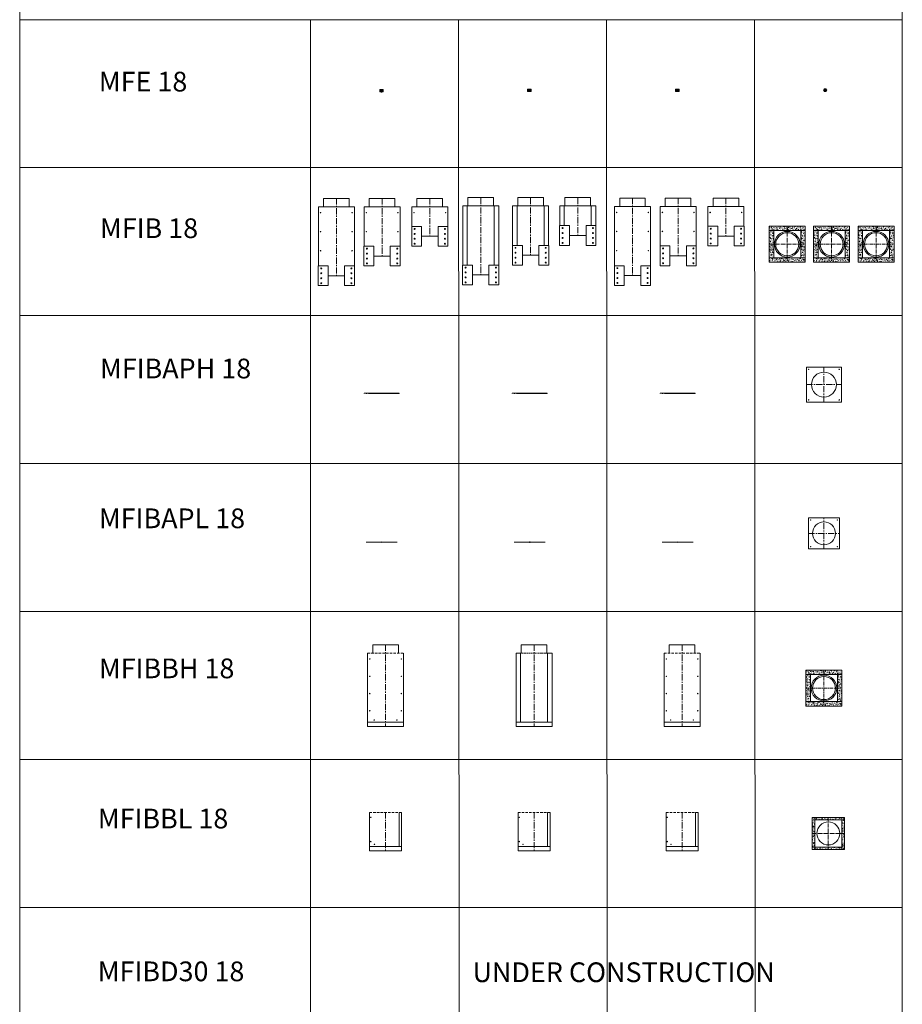
# Model space of a CAD drawing. Units: inches. Extents: x 329 to 145252, y 4 to 172842.
# Drawn here: x 39668 to 48616, y 37457 to 47439 of the extents above; entities that cross this region are included whole.
import ezdxf

# ---------------------------------------------------------------- set-up
doc = ezdxf.new("R2010")
doc.units = ezdxf.units.IN
doc.header["$MEASUREMENT"] = 0
doc.linetypes.add('CENTER', pattern=[2, 1.25, -0.25, 0.25, -0.25])
doc.linetypes.add('DASHED', pattern=[0.75, 0.5, -0.25])
doc.layers.add('Z-CENTER ONTOP', color=3, linetype='CENTER', lineweight=15)
doc.layers.add('Z-PART ONTOP', color=3, linetype='Continuous', lineweight=25)
doc.styles.add('ONTOP A4(H)', font='arial.ttf', dxfattribs={"height": 3})

# ---------------------------------------------------------------- blocks, each defined once
blk = doc.blocks.new('MFE 0304 Front')
at = {"layer": 'Z-PART ONTOP', "lineweight": 5}
for p, q in [((-232277.4, -24326.1), (-232276.9, -24325.6)), ((-232277.4, -24326.1), (-232277.4, -24349.6)), ((-232277.4, -24326.1), (-232242.9, -24326.1)), ((-232277.4, -24349.6), (-232242.9, -24349.6)), ((-232277.4, -24349.6), (-232276.9, -24350.1)), ((-232276.9, -24325.6), (-232243.4, -24325.6)), ((-232276.9, -24350.1), (-232243.4, -24350.1)), ((-232268.8, -24326.1), (-232268.3, -24325.6)), ((-232268.8, -24326.1), (-232268.8, -24349.6)), ((-232268.8, -24349.6), (-232268.3, -24350.1)), ((-232251.5, -24326.1), (-232252, -24325.6)), ((-232251.5, -24349.6), (-232252, -24350.1)), ((-232251.5, -24326.1), (-232251.5, -24349.6)), ((-232242.9, -24326.1), (-232243.4, -24325.6)), ((-232242.9, -24349.6), (-232243.4, -24350.1)), ((-232242.9, -24326.1), (-232242.9, -24349.6))]:
    blk.add_line(p, q, dxfattribs=at)
at = {"layer": 'Z-PART ONTOP', "linetype": 'CENTER', "lineweight": 5, "ltscale": 5}
for p, q in [((-232269.7, -24345.6), (-232269.7, -24325.6)), ((-232250.7, -24345.6), (-232269.7, -24345.6)), ((-232250.7, -24345.6), (-232250.7, -24325.6))]:
    blk.add_line(p, q, dxfattribs=at)
at = {"layer": 'Z-PART ONTOP', "linetype": 'CENTER', "lineweight": 5}
blk.add_line((-232260.2, -24323.8), (-232260.2, -24354.8), dxfattribs=at)
blk = doc.blocks.new('MFE 0304 Top')
at = {"layer": 'Z-CENTER ONTOP', "linetype": 'Continuous', "lineweight": 5}
blk.add_circle((-232121.4, -24348.1), 9.5, dxfattribs=at)
at = {"layer": 'Z-PART ONTOP', "lineweight": 5}
for p, q in [((-232138.6, -24348.1), (-232130, -24333.1)), ((-232130, -24363.1), (-232138.6, -24348.1)), ((-232130, -24333.1), (-232112.7, -24333.1)), ((-232112.7, -24333.1), (-232104.1, -24348.1)), ((-232104.1, -24348.1), (-232112.7, -24363.1)), ((-232130, -24363.1), (-232112.7, -24363.1))]:
    blk.add_line(p, q, dxfattribs=at)
at = {"layer": 'Z-PART ONTOP', "linetype": 'CENTER', "lineweight": 5, "ltscale": 5}
for p, q in [((-232104.1, -24348.1), (-232138.6, -24348.1)), ((-232121.4, -24363.1), (-232121.4, -24333.1))]:
    blk.add_line(p, q, dxfattribs=at)
blk = doc.blocks.new('MFIB 18 700 Side')
at = {"color": 0, "lineweight": 5}
for p, q in [((-202864.4, -25444.7), (-202864.4, -25529.7)), ((-202864.4, -25444.7), (-202644.4, -25444.7)), ((-202864.4, -25444.7), (-202604.4, -25444.7)), ((-202604.4, -25444.7), (-202604.4, -25529.7))]:
    blk.add_line(p, q, dxfattribs=at)
at = {"color": 1, "lineweight": 5}
for p, q in [((-202916.9, -25529.7), (-202551.9, -25529.7)), ((-202817.9, -26229.7), (-202650.9, -26229.7))]:
    blk.add_line(p, q, dxfattribs=at)
at = {"color": 0, "linetype": 'CENTER', "lineweight": 5, "ltscale": 50}
blk.add_lwpolyline([(-202734.4, -25444.7), (-202734.4, -26229.7)], dxfattribs=at)
at = {"color": 0, "lineweight": 5}
for points in [[(-202916.9, -25529.7), (-202916.9, -26129.7)], [(-202551.9, -26129.7), (-202551.9, -25529.7)]]:
    blk.add_lwpolyline(points, dxfattribs=at)
for centre in [(-202894.4, -25589.7), (-202574.4, -25589.7), (-202894.4, -25782.7), (-202574.4, -25782.7), (-202894.4, -25976.7), (-202574.4, -25976.7)]:
    blk.add_circle(centre, 2.5, dxfattribs=at)
at = {"layer": 'Z-CENTER ONTOP', "linetype": 'ByBlock', "lineweight": 5}
for points in [[(-202817.9, -26229.7), (-202817.9, -26129.7), (-202917.9, -26129.7), (-202917.9, -26329.7), (-202817.9, -26329.7), (-202817.9, -26229.7)], [(-202550.9, -26229.7), (-202550.9, -26129.7), (-202650.9, -26129.7), (-202650.9, -26329.7), (-202550.9, -26329.7), (-202550.9, -26229.7)]]:
    blk.add_lwpolyline(points, dxfattribs=at)
for centre in [(-202887.9, -26154.7), (-202580.9, -26154.7), (-202887.9, -26204.7), (-202887.9, -26254.7), (-202580.9, -26204.7), (-202580.9, -26254.7), (-202887.9, -26304.7), (-202580.9, -26304.7)]:
    blk.add_circle(centre, 5, dxfattribs=at)
blk = doc.blocks.new('MFIB 18 500 Side')
at = {"color": 0, "lineweight": 5}
for p, q in [((-202402.2, -25444.7), (-202402.2, -25529.7)), ((-202402.2, -25444.7), (-202142.2, -25444.7)), ((-202402.2, -25444.7), (-202142.2, -25444.7)), ((-202142.2, -25444.7), (-202142.2, -25529.7))]:
    blk.add_line(p, q, dxfattribs=at)
at = {"color": 1, "lineweight": 5}
for p, q in [((-202453.4, -25529.7), (-202088.4, -25529.7)), ((-202354.4, -26029.7), (-202187.4, -26029.7))]:
    blk.add_line(p, q, dxfattribs=at)
at = {"color": 0, "linetype": 'CENTER', "lineweight": 5, "ltscale": 50}
blk.add_lwpolyline([(-202270.9, -25444.7), (-202270.9, -26029.7)], dxfattribs=at)
at = {"color": 0, "lineweight": 5}
for points in [[(-202453.4, -25529.7), (-202453.4, -25929.7)], [(-202088.4, -25929.7), (-202088.4, -25529.7)]]:
    blk.add_lwpolyline(points, dxfattribs=at)
for centre in [(-202430.9, -25589.7), (-202110.9, -25589.7), (-202430.9, -25782.7), (-202110.9, -25782.7)]:
    blk.add_circle(centre, 2.5, dxfattribs=at)
at = {"layer": 'Z-CENTER ONTOP', "linetype": 'ByBlock', "lineweight": 5}
for points in [[(-202354.4, -26029.7), (-202354.4, -25929.7), (-202454.4, -25929.7), (-202454.4, -26129.7), (-202354.4, -26129.7), (-202354.4, -26029.7)], [(-202087.4, -26029.7), (-202087.4, -25929.7), (-202187.4, -25929.7), (-202187.4, -26129.7), (-202087.4, -26129.7), (-202087.4, -26029.7)]]:
    blk.add_lwpolyline(points, dxfattribs=at)
for centre in [(-202424.4, -25954.7), (-202117.4, -25954.7), (-202424.4, -26004.7), (-202424.4, -26054.7), (-202117.4, -26004.7), (-202117.4, -26054.7), (-202424.4, -26104.7), (-202117.4, -26104.7)]:
    blk.add_circle(centre, 5, dxfattribs=at)
blk = doc.blocks.new('MFIB 18 300 Side')
at = {"color": 0, "lineweight": 5}
for p, q in [((-201917.1, -25444.7), (-201917.1, -25529.7)), ((-201917.1, -25444.7), (-201657.1, -25444.7)), ((-201917.1, -25444.7), (-201657.1, -25444.7)), ((-201657.1, -25444.7), (-201657.1, -25529.7))]:
    blk.add_line(p, q, dxfattribs=at)
at = {"color": 1, "lineweight": 5}
for p, q in [((-201969.6, -25529.7), (-201604.6, -25529.7)), ((-201870.6, -25829.7), (-201703.6, -25829.7))]:
    blk.add_line(p, q, dxfattribs=at)
at = {"color": 0, "linetype": 'CENTER', "lineweight": 5, "ltscale": 50}
blk.add_lwpolyline([(-201787.1, -25444.7), (-201787.1, -25829.7)], dxfattribs=at)
at = {"color": 0, "lineweight": 5}
for points in [[(-201969.6, -25529.7), (-201969.6, -25729.7)], [(-201604.6, -25729.7), (-201604.6, -25529.7)]]:
    blk.add_lwpolyline(points, dxfattribs=at)
for centre in [(-201947.1, -25589.7), (-201627.1, -25589.7)]:
    blk.add_circle(centre, 2.5, dxfattribs=at)
at = {"layer": 'Z-CENTER ONTOP', "linetype": 'ByBlock', "lineweight": 5}
for points in [[(-201870.6, -25829.7), (-201870.6, -25729.7), (-201970.6, -25729.7), (-201970.6, -25929.7), (-201870.6, -25929.7), (-201870.6, -25829.7)], [(-201603.6, -25829.7), (-201603.6, -25729.7), (-201703.6, -25729.7), (-201703.6, -25929.7), (-201603.6, -25929.7), (-201603.6, -25829.7)]]:
    blk.add_lwpolyline(points, dxfattribs=at)
for centre in [(-201940.6, -25754.7), (-201633.6, -25754.7), (-201940.6, -25804.7), (-201940.6, -25854.7), (-201633.6, -25804.7), (-201633.6, -25854.7), (-201940.6, -25904.7), (-201633.6, -25904.7)]:
    blk.add_circle(centre, 5, dxfattribs=at)
blk = doc.blocks.new('MFIB 18 700 Front')
at = {"color": 0, "lineweight": 5}
for p, q in [((-201400.9, -25436.4), (-201400.9, -25521.4)), ((-201400.9, -25436.4), (-201140.9, -25436.4)), ((-201400.9, -25436.4), (-201140.9, -25436.4)), ((-201140.9, -25436.4), (-201140.9, -25521.4))]:
    blk.add_line(p, q, dxfattribs=at)
at = {"color": 1, "lineweight": 5}
for p, q in [((-201413.4, -25521.4), (-201128.4, -25521.4)), ((-201354.4, -26221.4), (-201187.4, -26221.4))]:
    blk.add_line(p, q, dxfattribs=at)
at = {"color": 0, "linetype": 'CENTER', "lineweight": 5, "ltscale": 50}
blk.add_lwpolyline([(-201270.9, -25436.4), (-201270.9, -26221.4)], dxfattribs=at)
at = {"color": 0, "lineweight": 5}
for points in [[(-201453.4, -25521.4), (-201453.4, -26121.4)], [(-201088.4, -26121.4), (-201088.4, -25521.4)]]:
    blk.add_lwpolyline(points, dxfattribs=at)
at = {"layer": 'Z-CENTER ONTOP', "linetype": 'ByBlock', "lineweight": 5}
for points in [[(-201453.4, -25521.4), (-201408.4, -25521.4), (-201408.4, -26121.4), (-201453.4, -26121.4), (-201453.4, -25521.4)], [(-201133.4, -25521.4), (-201088.4, -25521.4), (-201088.4, -26121.4), (-201133.4, -26121.4), (-201133.4, -25521.4)], [(-201354.4, -26221.4), (-201354.4, -26121.4), (-201454.4, -26121.4), (-201454.4, -26321.4), (-201354.4, -26321.4), (-201354.4, -26221.4)], [(-201087.4, -26221.4), (-201087.4, -26121.4), (-201187.4, -26121.4), (-201187.4, -26321.4), (-201087.4, -26321.4), (-201087.4, -26221.4)]]:
    blk.add_lwpolyline(points, dxfattribs=at)
for centre in [(-201424.4, -26146.4), (-201117.4, -26146.4), (-201424.4, -26196.4), (-201424.4, -26246.4), (-201117.4, -26196.4), (-201117.4, -26246.4), (-201424.4, -26296.4), (-201117.4, -26296.4)]:
    blk.add_circle(centre, 5, dxfattribs=at)
blk = doc.blocks.new('MFIB 18 500 Front')
at = {"color": 0, "lineweight": 5}
for p, q in [((-200894.8, -25436.4), (-200894.8, -25521.4)), ((-200894.8, -25436.4), (-200634.8, -25436.4)), ((-200894.8, -25436.4), (-200634.8, -25436.4)), ((-200634.8, -25436.4), (-200634.8, -25521.4))]:
    blk.add_line(p, q, dxfattribs=at)
at = {"color": 1, "lineweight": 5}
for p, q in [((-200907.3, -25521.4), (-200622.3, -25521.4)), ((-200848.3, -26021.4), (-200681.3, -26021.4))]:
    blk.add_line(p, q, dxfattribs=at)
at = {"color": 0, "linetype": 'CENTER', "lineweight": 5, "ltscale": 50}
blk.add_lwpolyline([(-200764.8, -25436.4), (-200764.8, -26021.4)], dxfattribs=at)
at = {"color": 0, "lineweight": 5}
for points in [[(-200947.3, -25521.4), (-200947.3, -25921.4)], [(-200582.3, -25921.4), (-200582.3, -25521.4)]]:
    blk.add_lwpolyline(points, dxfattribs=at)
at = {"layer": 'Z-CENTER ONTOP', "linetype": 'ByBlock', "lineweight": 5}
for points in [[(-200947.3, -25521.4), (-200902.3, -25521.4), (-200902.3, -25921.4), (-200947.3, -25921.4), (-200947.3, -25521.4)], [(-200627.3, -25521.4), (-200582.3, -25521.4), (-200582.3, -25921.4), (-200627.3, -25921.4), (-200627.3, -25521.4)], [(-200848.3, -26021.4), (-200848.3, -25921.4), (-200948.3, -25921.4), (-200948.3, -26121.4), (-200848.3, -26121.4), (-200848.3, -26021.4)], [(-200581.3, -26021.4), (-200581.3, -25921.4), (-200681.3, -25921.4), (-200681.3, -26121.4), (-200581.3, -26121.4), (-200581.3, -26021.4)]]:
    blk.add_lwpolyline(points, dxfattribs=at)
for centre in [(-200918.3, -25946.4), (-200611.3, -25946.4), (-200918.3, -25996.4), (-200918.3, -26046.4), (-200611.3, -25996.4), (-200611.3, -26046.4), (-200918.3, -26096.4), (-200611.3, -26096.4)]:
    blk.add_circle(centre, 5, dxfattribs=at)
blk = doc.blocks.new('MFIB 18 300 Front')
at = {"color": 0, "lineweight": 5}
for p, q in [((-200417.1, -25436.4), (-200417.1, -25521.4)), ((-200417.1, -25436.4), (-200157.1, -25436.4)), ((-200377.1, -25436.4), (-200197.1, -25436.4)), ((-200157.1, -25436.4), (-200157.1, -25521.4))]:
    blk.add_line(p, q, dxfattribs=at)
at = {"color": 1, "lineweight": 5}
for p, q in [((-200429.6, -25521.4), (-200144.6, -25521.4)), ((-200370.6, -25821.4), (-200203.6, -25821.4))]:
    blk.add_line(p, q, dxfattribs=at)
at = {"color": 0, "linetype": 'CENTER', "lineweight": 5, "ltscale": 50}
blk.add_lwpolyline([(-200287.1, -25436.4), (-200287.1, -25821.4)], dxfattribs=at)
at = {"color": 0, "lineweight": 5}
for points in [[(-200469.6, -25521.4), (-200469.6, -25721.4)], [(-200104.6, -25721.4), (-200104.6, -25521.4)]]:
    blk.add_lwpolyline(points, dxfattribs=at)
at = {"layer": 'Z-CENTER ONTOP', "linetype": 'ByBlock', "lineweight": 5}
for points in [[(-200469.6, -25521.4), (-200424.6, -25521.4), (-200424.6, -25721.4), (-200469.6, -25721.4), (-200469.6, -25521.4)], [(-200149.6, -25521.4), (-200104.6, -25521.4), (-200104.6, -25721.4), (-200149.6, -25721.4), (-200149.6, -25521.4)], [(-200370.6, -25821.4), (-200370.6, -25721.4), (-200470.6, -25721.4), (-200470.6, -25921.4), (-200370.6, -25921.4), (-200370.6, -25821.4)], [(-200103.6, -25821.4), (-200103.6, -25721.4), (-200203.6, -25721.4), (-200203.6, -25921.4), (-200103.6, -25921.4), (-200103.6, -25821.4)]]:
    blk.add_lwpolyline(points, dxfattribs=at)
for centre in [(-200440.6, -25746.4), (-200133.6, -25746.4), (-200440.6, -25796.4), (-200440.6, -25846.4), (-200133.6, -25796.4), (-200133.6, -25846.4), (-200440.6, -25896.4), (-200133.6, -25896.4)]:
    blk.add_circle(centre, 5, dxfattribs=at)
blk = doc.blocks.new('MFIB 18 700 Top')
at = {"layer": 'Z-PART ONTOP', "lineweight": 5}
h = blk.add_hatch(dxfattribs=at)
h.set_pattern_fill('AR-CONC', color=256, scale=0.15)
h.set_pattern_definition([(50, (11447.204, -1e-10), (27.3277003, -2.3908628), [2.8575, -31.4325]), (355, (11447.204, -1e-10), (-5.2865132, 28.6585268), [2.286, -25.1460876]), (100.451445, (11449.481, -0.2), (22.041187, 26.2676628), [2.4285013, -26.7135367]), (46.1842, (11447.204, 7.62), (40.661856, -6.306349), [4.28625, -47.14875]), (96.635558, (11450.593, 7.094), (35.61062, 37.113919), [3.6427535, -40.070341]), (351.184151, (11447.204, 7.62), (35.61062, 37.113919), [3.428995, -37.71896]), (21, (11451.014, 5.715), (22.7421587, -15.3397797), [2.8575, -31.4325]), (326, (11451.014, 5.715), (9.2703043, 27.628195), [2.286, -25.146]), (71.451445, (11452.91, 4.437), (32.012463, 12.2884153), [2.4285013, -26.7134906]), (37.5, (11447.204, -1e-10), (0.4632905, 12.68325583), [0, -24.8412, 0, -25.527, 0, -25.24125]), (7.5, (11447.204, -1e-10), (10.0229494, 15.0270862), [0, -14.5542, 0, -24.2697, 0, -9.62025]), (327.5, (11438.708, -1e-10), (20.33858928, -0.8593116), [0, -9.525, 0, -29.718, 0, -39.4335]), (317.5, (11434.898, -1e-10), (22.2193772, 3.8139737), [0, -12.3825, 0, -19.7358, 0, -28.0035])])
h.paths.add_polyline_path([(-198346.2, -25727.3), (-198346.2, -25772.3), (-197981.2, -25772.3), (-197981.2, -25727.3)])
h.paths.add_polyline_path([(-198346.2, -26047.3), (-198346.2, -26092.3), (-197981.2, -26092.3), (-197981.2, -26047.3)])
h.paths.add_polyline_path([(-198301.2, -25772.3), (-198346.2, -25772.3), (-198346.2, -26047.3), (-198301.2, -26047.3)])
h.paths.add_polyline_path([(-197981.2, -25772.3), (-198026.2, -25772.3), (-198026.2, -26047.3), (-197981.2, -26047.3)])
at = {"layer": 'Z-CENTER ONTOP', "linetype": 'CENTER', "lineweight": 5, "ltscale": 30}
for p, q in [((-198163.7, -25727.3), (-198163.7, -26092.3)), ((-198346.2, -25909.8), (-197981.2, -25909.8))]:
    blk.add_line(p, q, dxfattribs=at)
at = {"layer": 'Z-CENTER ONTOP', "lineweight": 5}
blk.add_lwpolyline([(-198346.2, -25727.3), (-197981.2, -25727.3), (-197981.2, -26092.3), (-198346.2, -26092.3), (-198346.2, -25727.3)], dxfattribs=at)
at = {"layer": 'Z-CENTER ONTOP', "linetype": 'Continuous', "lineweight": 5}
for points in [[(-198346.2, -25727.3), (-198346.2, -25772.3), (-197981.2, -25772.3), (-197981.2, -25727.3), (-198346.2, -25727.3)], [(-198301.2, -25772.3), (-198346.2, -25772.3), (-198346.2, -26047.3), (-198301.2, -26047.3), (-198301.2, -25772.3)], [(-197981.2, -25772.3), (-198026.2, -25772.3), (-198026.2, -26047.3), (-197981.2, -26047.3), (-197981.2, -25772.3)], [(-198346.2, -26047.3), (-198346.2, -26092.3), (-197981.2, -26092.3), (-197981.2, -26047.3), (-198346.2, -26047.3)]]:
    blk.add_lwpolyline(points, dxfattribs=at)
blk.add_circle((-198163.7, -25909.8), 130, dxfattribs=at)
at = {"layer": 'Z-CENTER ONTOP', "color": 3, "linetype": 'Continuous', "lineweight": 5}
blk.add_circle((-198163.7, -25909.8), 116.5, dxfattribs=at)
blk = doc.blocks.new('MFIB 18 500 Top')
at = {"layer": 'Z-PART ONTOP', "lineweight": 5}
h = blk.add_hatch(dxfattribs=at)
h.set_pattern_fill('AR-CONC', color=256, scale=0.15)
h.set_pattern_definition([(50, (11897.204, -1e-10), (27.3277003, -2.3908628), [2.8575, -31.4325]), (355, (11897.204, -1e-10), (-5.2865132, 28.6585268), [2.286, -25.1460876]), (100.451445, (11899.481, -0.2), (22.041187, 26.2676628), [2.4285013, -26.7135367]), (46.1842, (11897.204, 7.62), (40.661856, -6.306349), [4.28625, -47.14875]), (96.635558, (11900.593, 7.094), (35.61062, 37.113919), [3.6427535, -40.070341]), (351.184151, (11897.204, 7.62), (35.61062, 37.113919), [3.428995, -37.71896]), (21, (11901.014, 5.715), (22.7421587, -15.3397797), [2.8575, -31.4325]), (326, (11901.014, 5.715), (9.2703043, 27.628195), [2.286, -25.146]), (71.451445, (11902.91, 4.437), (32.012463, 12.2884153), [2.4285013, -26.7134906]), (37.5, (11897.204, -1e-10), (0.4632905, 12.68325583), [0, -24.8412, 0, -25.527, 0, -25.24125]), (7.5, (11897.204, -1e-10), (10.0229494, 15.0270862), [0, -14.5542, 0, -24.2697, 0, -9.62025]), (327.5, (11888.708, -1e-10), (20.33858928, -0.8593116), [0, -9.525, 0, -29.718, 0, -39.4335]), (317.5, (11884.898, -1e-10), (22.2193772, 3.8139737), [0, -12.3825, 0, -19.7358, 0, -28.0035])])
h.paths.add_polyline_path([(-197896.2, -25727.3), (-197896.2, -25772.3), (-197531.2, -25772.3), (-197531.2, -25727.3)])
h.paths.add_polyline_path([(-197896.2, -26047.3), (-197896.2, -26092.3), (-197531.2, -26092.3), (-197531.2, -26047.3)])
h.paths.add_polyline_path([(-197851.2, -25772.3), (-197896.2, -25772.3), (-197896.2, -26047.3), (-197851.2, -26047.3)])
h.paths.add_polyline_path([(-197531.2, -25772.3), (-197576.2, -25772.3), (-197576.2, -26047.3), (-197531.2, -26047.3)])
at = {"layer": 'Z-CENTER ONTOP', "linetype": 'CENTER', "lineweight": 5, "ltscale": 30}
for p, q in [((-197713.7, -25727.3), (-197713.7, -26092.3)), ((-197896.2, -25909.8), (-197531.2, -25909.8))]:
    blk.add_line(p, q, dxfattribs=at)
at = {"layer": 'Z-CENTER ONTOP', "lineweight": 5}
blk.add_lwpolyline([(-197896.2, -25727.3), (-197531.2, -25727.3), (-197531.2, -26092.3), (-197896.2, -26092.3), (-197896.2, -25727.3)], dxfattribs=at)
at = {"layer": 'Z-CENTER ONTOP', "linetype": 'Continuous', "lineweight": 5}
for points in [[(-197896.2, -25727.3), (-197896.2, -25772.3), (-197531.2, -25772.3), (-197531.2, -25727.3), (-197896.2, -25727.3)], [(-197851.2, -25772.3), (-197896.2, -25772.3), (-197896.2, -26047.3), (-197851.2, -26047.3), (-197851.2, -25772.3)], [(-197531.2, -25772.3), (-197576.2, -25772.3), (-197576.2, -26047.3), (-197531.2, -26047.3), (-197531.2, -25772.3)], [(-197896.2, -26047.3), (-197896.2, -26092.3), (-197531.2, -26092.3), (-197531.2, -26047.3), (-197896.2, -26047.3)]]:
    blk.add_lwpolyline(points, dxfattribs=at)
blk.add_circle((-197713.7, -25909.8), 130, dxfattribs=at)
at = {"layer": 'Z-CENTER ONTOP', "color": 3, "linetype": 'Continuous', "lineweight": 5}
blk.add_circle((-197713.7, -25909.8), 116.5, dxfattribs=at)
blk = doc.blocks.new('MFIB 18 300 Top')
at = {"layer": 'Z-PART ONTOP', "lineweight": 5}
h = blk.add_hatch(dxfattribs=at)
h.set_pattern_fill('AR-CONC', color=256, scale=0.15)
h.set_pattern_definition([(50, (12347.204, -1e-10), (27.3277003, -2.3908628), [2.8575, -31.4325]), (355, (12347.204, -1e-10), (-5.2865132, 28.6585268), [2.286, -25.1460876]), (100.451445, (12349.481, -0.2), (22.041187, 26.2676628), [2.4285013, -26.7135367]), (46.1842, (12347.204, 7.62), (40.661856, -6.306349), [4.28625, -47.14875]), (96.635558, (12350.593, 7.094), (35.61062, 37.113919), [3.6427535, -40.070341]), (351.184151, (12347.204, 7.62), (35.61062, 37.113919), [3.428995, -37.71896]), (21, (12351.014, 5.715), (22.7421587, -15.3397797), [2.8575, -31.4325]), (326, (12351.014, 5.715), (9.2703043, 27.628195), [2.286, -25.146]), (71.451445, (12352.91, 4.437), (32.012463, 12.2884153), [2.4285013, -26.7134906]), (37.5, (12347.204, -1e-10), (0.4632905, 12.68325583), [0, -24.8412, 0, -25.527, 0, -25.24125]), (7.5, (12347.204, -1e-10), (10.0229494, 15.0270862), [0, -14.5542, 0, -24.2697, 0, -9.62025]), (327.5, (12338.708, -1e-10), (20.33858928, -0.8593116), [0, -9.525, 0, -29.718, 0, -39.4335]), (317.5, (12334.898, -1e-10), (22.2193772, 3.8139737), [0, -12.3825, 0, -19.7358, 0, -28.0035])])
h.paths.add_polyline_path([(-197446.2, -25727.3), (-197446.2, -25772.3), (-197081.2, -25772.3), (-197081.2, -25727.3)])
h.paths.add_polyline_path([(-197446.2, -26047.3), (-197446.2, -26092.3), (-197081.2, -26092.3), (-197081.2, -26047.3)])
h.paths.add_polyline_path([(-197401.2, -25772.3), (-197446.2, -25772.3), (-197446.2, -26047.3), (-197401.2, -26047.3)])
h.paths.add_polyline_path([(-197081.2, -25772.3), (-197126.2, -25772.3), (-197126.2, -26047.3), (-197081.2, -26047.3)])
at = {"layer": 'Z-CENTER ONTOP', "linetype": 'CENTER', "lineweight": 5, "ltscale": 30}
for p, q in [((-197263.7, -25727.3), (-197263.7, -26092.3)), ((-197446.2, -25909.8), (-197081.2, -25909.8))]:
    blk.add_line(p, q, dxfattribs=at)
at = {"layer": 'Z-CENTER ONTOP', "lineweight": 5}
blk.add_lwpolyline([(-197446.2, -25727.3), (-197081.2, -25727.3), (-197081.2, -26092.3), (-197446.2, -26092.3), (-197446.2, -25727.3)], dxfattribs=at)
at = {"layer": 'Z-CENTER ONTOP', "linetype": 'Continuous', "lineweight": 5}
for points in [[(-197446.2, -25727.3), (-197446.2, -25772.3), (-197081.2, -25772.3), (-197081.2, -25727.3), (-197446.2, -25727.3)], [(-197401.2, -25772.3), (-197446.2, -25772.3), (-197446.2, -26047.3), (-197401.2, -26047.3), (-197401.2, -25772.3)], [(-197081.2, -25772.3), (-197126.2, -25772.3), (-197126.2, -26047.3), (-197081.2, -26047.3), (-197081.2, -25772.3)], [(-197446.2, -26047.3), (-197446.2, -26092.3), (-197081.2, -26092.3), (-197081.2, -26047.3), (-197446.2, -26047.3)]]:
    blk.add_lwpolyline(points, dxfattribs=at)
blk.add_circle((-197263.7, -25909.8), 130, dxfattribs=at)
at = {"layer": 'Z-CENTER ONTOP', "color": 3, "linetype": 'Continuous', "lineweight": 5}
blk.add_circle((-197263.7, -25909.8), 116.5, dxfattribs=at)
blk = doc.blocks.new('MFIBAPH 18 Top')
at = {"color": 0, "lineweight": 5}
blk.add_lwpolyline([(-197969, -27155.3), (-197614, -27155.3), (-197614, -27510.3), (-197969, -27510.3)], close=True, dxfattribs=at)
for centre in [(-197946.5, -27177.8), (-197636.5, -27177.8), (-197946.5, -27487.8), (-197636.5, -27487.8)]:
    blk.add_circle(centre, 2.5, dxfattribs=at)
at = {"layer": 'Z-CENTER ONTOP', "linetype": 'CENTER', "lineweight": 5, "ltscale": 50}
for p, q in [((-197791.5, -27510.3), (-197791.5, -27155.3)), ((-197969, -27332.8), (-197614, -27332.8))]:
    blk.add_line(p, q, dxfattribs=at)
at = {"layer": 'Z-CENTER ONTOP', "linetype": 'ByBlock', "lineweight": 5}
blk.add_circle((-197791.5, -27332.8), 126.5, dxfattribs=at)
blk = doc.blocks.new('MFIBAPH 18 Side')
at = {"layer": 'Z-CENTER ONTOP', "linetype": 'ByBlock', "lineweight": 5}
h = blk.add_hatch(color=256, dxfattribs=at)
h.dxf.hatch_style = 1
h.paths.add_polyline_path([(-199391, -27422.4), (-199391, -27420.7), (-199452, -27420.7), (-199452, -27422.4)])
h.paths.add_polyline_path([(-199097, -27422.4), (-199097, -27420.7), (-199158, -27420.7), (-199158, -27422.4)])
at = {"layer": 'Z-CENTER ONTOP', "color": 1, "linetype": 'ByBlock', "lineweight": 5}
blk.add_line((-199097, -27420.7), (-199452, -27420.7), dxfattribs=at)
at = {"layer": 'Z-CENTER ONTOP', "linetype": 'DASHED', "lineweight": 5}
for p, q in [((-199429.5, -27418.5), (-199429.5, -27425.4)), ((-199119.5, -27418.5), (-199119.5, -27425.4))]:
    blk.add_line(p, q, dxfattribs=at)
at = {"layer": 'Z-CENTER ONTOP', "linetype": 'ByBlock', "lineweight": 5}
for p, q in [((-199409.5, -27422.4), (-199409.5, -27422.4)), ((-199391, -27420.7), (-199391, -27422.4)), ((-199158, -27420.7), (-199158, -27422.4))]:
    blk.add_line(p, q, dxfattribs=at)
at = {"layer": 'Z-CENTER ONTOP', "linetype": 'CENTER', "lineweight": 5}
blk.add_line((-199274.5, -27415.7), (-199274.5, -27427.4), dxfattribs=at)
at = {"layer": 'Z-CENTER ONTOP', "linetype": 'ByBlock', "lineweight": 5}
for points in [[(-199432, -27420.7), (-199452, -27420.7), (-199452, -27422.4)], [(-199409.5, -27422.4), (-199097, -27422.4), (-199097, -27420.7), (-199097, -27420.7)]]:
    blk.add_lwpolyline(points, dxfattribs=at)
blk = doc.blocks.new('MFIBAPL 18 Top')
at = {"color": 0, "lineweight": 5}
blk.add_lwpolyline([(-197949, -28683.7), (-197634, -28683.7), (-197634, -28998.7), (-197949, -28998.7)], close=True, dxfattribs=at)
for centre in [(-197926.5, -28706.2), (-197656.5, -28706.2), (-197926.5, -28976.2), (-197656.5, -28976.2)]:
    blk.add_circle(centre, 2.5, dxfattribs=at)
at = {"layer": 'Z-CENTER ONTOP', "linetype": 'CENTER', "lineweight": 5, "ltscale": 50}
for p, q in [((-197791.5, -28998.7), (-197791.5, -28683.7)), ((-197949, -28841.2), (-197634, -28841.2))]:
    blk.add_line(p, q, dxfattribs=at)
at = {"layer": 'Z-CENTER ONTOP', "linetype": 'ByBlock', "lineweight": 5}
blk.add_circle((-197791.5, -28841.2), 116.5, dxfattribs=at)
blk = doc.blocks.new('MFIBAPL 18 Side')
at = {"layer": 'Z-CENTER ONTOP', "linetype": 'ByBlock', "lineweight": 5}
h = blk.add_hatch(color=256, dxfattribs=at)
h.dxf.hatch_style = 1
h.paths.add_polyline_path([(-199391, -28930.7), (-199391, -28929), (-199432, -28929), (-199432, -28930.7)])
h.paths.add_polyline_path([(-199117, -28930.7), (-199117, -28929), (-199158, -28929), (-199158, -28930.7)])
at = {"layer": 'Z-CENTER ONTOP', "color": 1, "linetype": 'ByBlock', "lineweight": 5}
blk.add_line((-199117, -28929), (-199432, -28929), dxfattribs=at)
at = {"layer": 'Z-CENTER ONTOP', "linetype": 'ByBlock', "lineweight": 5}
for p, q in [((-199432, -28930.7), (-199429.5, -28930.7)), ((-199391, -28929), (-199391, -28930.7)), ((-199158, -28929), (-199158, -28930.7))]:
    blk.add_line(p, q, dxfattribs=at)
at = {"layer": 'Z-CENTER ONTOP', "linetype": 'DASHED', "lineweight": 5}
for p, q in [((-199409.5, -28926.9), (-199409.5, -28933.7)), ((-199139.5, -28926.9), (-199139.5, -28933.7))]:
    blk.add_line(p, q, dxfattribs=at)
at = {"layer": 'Z-CENTER ONTOP', "linetype": 'CENTER', "lineweight": 5}
blk.add_line((-199274.5, -28924), (-199274.5, -28935.7), dxfattribs=at)
at = {"layer": 'Z-CENTER ONTOP', "linetype": 'ByBlock', "lineweight": 5}
for points in [[(-199432, -28930.7), (-199117, -28930.7), (-199117, -28929), (-199117, -28929)], [(-199432, -28929), (-199432, -28929), (-199432, -28930.7)]]:
    blk.add_lwpolyline(points, dxfattribs=at)
blk = doc.blocks.new('MFIBBH 18 Top')
at = {"layer": 'Z-PART ONTOP', "lineweight": 5}
h = blk.add_hatch(dxfattribs=at)
h.set_pattern_fill('AR-CONC', color=256, scale=0.15)
h.set_pattern_definition([(50, (11819.397, -4500), (27.3277003, -2.3908628), [2.8575, -31.4325]), (355, (11819.397, -4500), (-5.2865132, 28.6585268), [2.286, -25.1460876]), (100.451445, (11821.675, -4500.2), (22.041187, 26.2676628), [2.4285013, -26.7135367]), (46.1842, (11819.397, -4492.38), (40.661856, -6.306349), [4.28625, -47.14875]), (96.635558, (11822.786, -4492.906), (35.61062, 37.113919), [3.6427535, -40.070341]), (351.184151, (11819.397, -4492.38), (35.61062, 37.113919), [3.428995, -37.71896]), (21, (11823.207, -4494.285), (22.7421587, -15.3397797), [2.8575, -31.4325]), (326, (11823.207, -4494.285), (9.2703043, 27.628195), [2.286, -25.146]), (71.451445, (11825.103, -4495.563), (32.012463, 12.2884153), [2.4285013, -26.7134906]), (37.5, (11819.397, -4500), (0.4632905, 12.68325583), [0, -24.8412, 0, -25.527, 0, -25.24125]), (7.5, (11819.397, -4500), (10.0229494, 15.0270862), [0, -14.5542, 0, -24.2697, 0, -9.62025]), (327.5, (11810.901, -4500), (20.33858928, -0.8593116), [0, -9.525, 0, -29.718, 0, -39.4335]), (317.5, (11807.091, -4500), (22.2193772, 3.8139737), [0, -12.3825, 0, -19.7358, 0, -28.0035])])
h.paths.add_polyline_path([(-197974, -30227.3), (-197974, -30272.3), (-197609, -30272.3), (-197609, -30227.3)])
h.paths.add_polyline_path([(-197974, -30547.3), (-197974, -30592.3), (-197609, -30592.3), (-197609, -30547.3)])
h.paths.add_polyline_path([(-197929, -30272.3), (-197974, -30272.3), (-197974, -30547.3), (-197929, -30547.3)])
h.paths.add_polyline_path([(-197609, -30272.3), (-197654, -30272.3), (-197654, -30547.3), (-197609, -30547.3)])
at = {"layer": 'Z-CENTER ONTOP', "linetype": 'CENTER', "lineweight": 5, "ltscale": 30}
for p, q in [((-197791.5, -30227.3), (-197791.5, -30592.3)), ((-197974, -30409.8), (-197609, -30409.8))]:
    blk.add_line(p, q, dxfattribs=at)
at = {"layer": 'Z-CENTER ONTOP', "lineweight": 5}
blk.add_lwpolyline([(-197974, -30227.3), (-197609, -30227.3), (-197609, -30592.3), (-197974, -30592.3), (-197974, -30227.3)], dxfattribs=at)
at = {"layer": 'Z-CENTER ONTOP', "linetype": 'Continuous', "lineweight": 5}
for points in [[(-197974, -30227.3), (-197974, -30272.3), (-197609, -30272.3), (-197609, -30227.3), (-197974, -30227.3)], [(-197929, -30272.3), (-197974, -30272.3), (-197974, -30547.3), (-197929, -30547.3), (-197929, -30272.3)], [(-197609, -30272.3), (-197654, -30272.3), (-197654, -30547.3), (-197609, -30547.3), (-197609, -30272.3)], [(-197974, -30547.3), (-197974, -30592.3), (-197609, -30592.3), (-197609, -30547.3), (-197974, -30547.3)]]:
    blk.add_lwpolyline(points, dxfattribs=at)
blk.add_circle((-197791.5, -30409.8), 130, dxfattribs=at)
at = {"layer": 'Z-CENTER ONTOP', "color": 3, "linetype": 'Continuous', "lineweight": 5}
blk.add_circle((-197791.5, -30409.8), 116.5, dxfattribs=at)
blk = doc.blocks.new('MFIBBH 18 Front')
at = {"color": 0, "lineweight": 5}
for p, q in [((-200860.1, -29969.9), (-200860.1, -30054.9)), ((-200860.1, -29969.9), (-200600.1, -29969.9)), ((-200860.1, -29969.9), (-200600.1, -29969.9)), ((-200600.1, -29969.9), (-200600.1, -30054.9))]:
    blk.add_line(p, q, dxfattribs=at)
at = {"color": 1, "linetype": 'DASHED', "lineweight": 5, "ltscale": 25}
blk.add_line((-200912.6, -30054.9), (-200547.6, -30054.9), dxfattribs=at)
at = {"color": 1, "lineweight": 5}
blk.add_line((-200912.6, -30799.9), (-200547.6, -30799.9), dxfattribs=at)
at = {"color": 0, "linetype": 'CENTER', "lineweight": 5, "ltscale": 50}
blk.add_lwpolyline([(-200730.1, -29969.9), (-200730.1, -30799.9)], dxfattribs=at)
at = {"color": 0, "lineweight": 5}
for points in [[(-200912.6, -30054.9), (-200912.6, -30754.9), (-200547.6, -30754.9), (-200547.6, -30054.9)], [(-200912.6, -30799.9), (-200912.6, -30754.9), (-200547.6, -30754.9), (-200547.6, -30799.9)]]:
    blk.add_lwpolyline(points, dxfattribs=at)
at = {"layer": 'Z-CENTER ONTOP', "linetype": 'ByBlock', "lineweight": 5}
for points in [[(-200912.6, -30054.9), (-200867.6, -30054.9), (-200867.6, -30754.9), (-200912.6, -30754.9), (-200912.6, -30054.9)], [(-200592.6, -30054.9), (-200547.6, -30054.9), (-200547.6, -30754.9), (-200592.6, -30754.9), (-200592.6, -30054.9)]]:
    blk.add_lwpolyline(points, dxfattribs=at)
blk = doc.blocks.new('MFIBBH 18 Side')
at = {"color": 0, "lineweight": 5}
for p, q in [((-199360.1, -29969.9), (-199360.1, -30054.9)), ((-199360.1, -29969.9), (-199100.1, -29969.9)), ((-199360.1, -29969.9), (-199100.1, -29969.9)), ((-199100.1, -29969.9), (-199100.1, -30054.9))]:
    blk.add_line(p, q, dxfattribs=at)
at = {"color": 1, "linetype": 'DASHED', "lineweight": 5, "ltscale": 50}
blk.add_line((-199412.6, -30054.9), (-199047.6, -30054.9), dxfattribs=at)
at = {"color": 1, "lineweight": 5}
blk.add_line((-199412.6, -30799.9), (-199047.6, -30799.9), dxfattribs=at)
at = {"color": 0, "linetype": 'CENTER', "lineweight": 5, "ltscale": 50}
blk.add_lwpolyline([(-199230.1, -29969.9), (-199230.1, -30799.9)], dxfattribs=at)
at = {"color": 0, "lineweight": 5}
for points in [[(-199412.6, -30054.9), (-199412.6, -30754.9), (-199047.6, -30754.9), (-199047.6, -30054.9)], [(-199412.6, -30799.9), (-199412.6, -30754.9), (-199047.6, -30754.9), (-199047.6, -30799.9)]]:
    blk.add_lwpolyline(points, dxfattribs=at)
for centre in [(-199390.1, -30114.9), (-199070.1, -30114.9), (-199390.1, -30289.9), (-199070.1, -30289.9), (-199390.1, -30464.9), (-199070.1, -30464.9), (-199390.1, -30639.9), (-199070.1, -30639.9), (-199345.1, -30732.4), (-199115.1, -30732.4)]:
    blk.add_circle(centre, 2.5, dxfattribs=at)
blk = doc.blocks.new('MFIBBL 18 Top')
at = {"layer": 'Z-PART ONTOP', "lineweight": 5}
h = blk.add_hatch(dxfattribs=at)
h.set_pattern_fill('AR-CONC', color=256, scale=0.15)
h.set_pattern_definition([(50, (34341.612, -7500), (27.3277003, -2.3908628), [2.8575, -31.4325]), (355, (34341.612, -7500), (-5.2865132, 28.6585268), [2.286, -25.1460876]), (100.451445, (34343.89, -7500.2), (22.041187, 26.2676628), [2.4285013, -26.7135367]), (46.1842, (34341.612, -7492.38), (40.661856, -6.306349), [4.28625, -47.14875]), (96.635558, (34345, -7492.906), (35.61062, 37.113919), [3.6427535, -40.070341]), (351.184151, (34341.612, -7492.38), (35.61062, 37.113919), [3.428995, -37.71896]), (21, (34345.422, -7494.285), (22.7421587, -15.3397797), [2.8575, -31.4325]), (326, (34345.422, -7494.285), (9.2703043, 27.628195), [2.286, -25.146]), (71.451445, (34347.318, -7495.563), (32.012463, 12.2884153), [2.4285013, -26.7134906]), (37.5, (34341.612, -7500), (0.4632905, 12.68325583), [0, -24.8412, 0, -25.527, 0, -25.24125]), (7.5, (34341.612, -7500), (10.0229494, 15.0270862), [0, -14.5542, 0, -24.2697, 0, -9.62025]), (327.5, (34333.116, -7500), (20.33858928, -0.8593116), [0, -9.525, 0, -29.718, 0, -39.4335]), (317.5, (34329.306, -7500), (22.2193772, 3.8139737), [0, -12.3825, 0, -19.7358, 0, -28.0035])])
h.paths.add_polyline_path([(-197584.7, -39246), (-197609.7, -39246), (-197609.7, -39546), (-197584.7, -39546)])
h.paths.add_polyline_path([(-197884.7, -39221), (-197884.7, -39246), (-197584.7, -39246), (-197584.7, -39221)])
h.paths.add_polyline_path([(-197884.7, -39221), (-197909.7, -39221), (-197909.7, -39521), (-197884.7, -39521)])
h.paths.add_polyline_path([(-197909.7, -39521), (-197909.7, -39546), (-197609.7, -39546), (-197609.7, -39521)])
at = {"layer": 'Z-CENTER ONTOP', "color": 3, "linetype": 'CENTER', "lineweight": 5, "ltscale": 30}
for p, q in [((-197747.2, -39221), (-197747.2, -39546)), ((-197909.7, -39383.5), (-197584.7, -39383.5))]:
    blk.add_line(p, q, dxfattribs=at)
at = {"layer": 'Z-CENTER ONTOP', "color": 3, "lineweight": 5}
blk.add_lwpolyline([(-197909.7, -39221), (-197584.7, -39221), (-197584.7, -39546), (-197909.7, -39546), (-197909.7, -39221)], dxfattribs=at)
at = {"layer": 'Z-CENTER ONTOP', "color": 3, "linetype": 'Continuous', "lineweight": 5}
for points in [[(-197884.7, -39221), (-197909.7, -39221), (-197909.7, -39521), (-197884.7, -39521), (-197884.7, -39221)], [(-197884.7, -39221), (-197884.7, -39246), (-197584.7, -39246), (-197584.7, -39221), (-197884.7, -39221)], [(-197584.7, -39246), (-197609.7, -39246), (-197609.7, -39546), (-197584.7, -39546), (-197584.7, -39246)], [(-197909.7, -39521), (-197909.7, -39546), (-197609.7, -39546), (-197609.7, -39521), (-197909.7, -39521)]]:
    blk.add_lwpolyline(points, dxfattribs=at)
blk.add_circle((-197747.2, -39383.5), 116.5, dxfattribs=at)
blk = doc.blocks.new('MFIBBL 18 Side')
at = {"color": 1, "linetype": 'DASHED', "lineweight": 5, "ltscale": 50}
blk.add_line((-199392.6, -39170.5), (-199067.6, -39170.5), dxfattribs=at)
at = {"color": 1, "lineweight": 5}
blk.add_line((-199392.6, -39560.5), (-199067.6, -39560.5), dxfattribs=at)
at = {"color": 0, "lineweight": 5}
for points in [[(-199392.6, -39170.5), (-199392.6, -39515.5), (-199067.6, -39515.5), (-199067.6, -39170.5)], [(-199392.6, -39560.5), (-199392.6, -39515.5), (-199067.6, -39515.5), (-199067.6, -39560.5)]]:
    blk.add_lwpolyline(points, dxfattribs=at)
at = {"color": 0, "linetype": 'CENTER', "lineweight": 5, "ltscale": 50}
blk.add_lwpolyline([(-199230.1, -39170.5), (-199230.1, -39560.5)], dxfattribs=at)
at = {"lineweight": 5}
blk.add_lwpolyline([(-199067.6, -39170.5), (-199092.6, -39170.5), (-199092.6, -39515.5)], dxfattribs=at)
at = {"color": 0, "lineweight": 5}
for centre in [(-199380.1, -39220.5), (-199380.1, -39465.5), (-199342.6, -39493)]:
    blk.add_circle(centre, 2.5, dxfattribs=at)

msp = doc.modelspace()

# ---------------------------------------------------------------- linework, layer by layer
at = {"color": 0, "lineweight": 5}
for p, q in [((42615.60199, 47438.79842), (42615.60199, 33474.89949)), ((48615.60199, 47438.79842), (48615.60199, 45938.79842)), ((48615.60199, 45938.79842), (48615.60199, 44438.79842)), ((48615.60199, 44438.79842), (48615.60199, 42938.79842)), ((48615.60199, 42938.79842), (48615.60199, 41438.79842)), ((48615.60199, 41438.79842), (48615.60199, 39938.79842)), ((48615.60199, 39938.79842), (48615.60199, 38438.79842)), ((48615.60199, 38438.79842), (48615.60199, 36938.79842))]:
    msp.add_line(p, q, dxfattribs=at)
at = {"color": 7, "lineweight": 5}
for p, q in [((39668.39784, 45938.79842), (48615.60199, 45938.79842)), ((39668.39784, 44438.79844), (48615.60199, 44438.79844)), ((39668.39784, 42938.79844), (48615.60199, 42938.79844)), ((39668.39784, 41438.79844), (48615.60199, 41438.79844)), ((39668.39784, 39938.79844), (48615.60199, 39938.79844)), ((39668.39784, 38438.79844), (48615.60199, 38438.79844))]:
    msp.add_line(p, q, dxfattribs=at)
at = {"layer": 'Z-PART ONTOP', "color": 0, "lineweight": 5}
for p, q in [((39668.39784, 47438.79842), (39668.39784, 10974.89949)), ((44115.60199, 47438.79838), (44141.99992, 10974.89949)), ((45615.60205, 47438.79832), (45641.99998, 10974.89943)), ((47115.60208, 47438.79838), (47142, 10974.89949))]:
    msp.add_line(p, q, dxfattribs=at)
msp.add_lwpolyline([(48615.60199, 47438.79842), (39668.39784, 47438.79842), (39668.39784, 48938.79842), (48615.60199, 48938.79842)], close=True, dxfattribs=at)

# ---------------------------------------------------------------- block references
at = {"layer": 'Z-PART ONTOP', "lineweight": 5}
for name, p in [('MFE 0304 Front', (275594.94211, 71056.59658)), ('MFE 0304 Front', (277094.94211, 71060.76286)), ('MFE 0304 Front', (278594.94209, 71060.76288)), ('MFE 0304 Top', (279954.39989, 71072.32405)), ('MFIB 18 700 Side', (245612.78745, 71072.32407)), ('MFIB 18 500 Side', (245612.78745, 71072.32407)), ('MFIB 18 300 Side', (245612.78745, 71072.32407)), ('MFIB 18 700 Front', (245612.78745, 71072.32407)), ('MFIB 18 500 Front', (245612.78745, 71072.32407)), ('MFIB 18 300 Front', (245612.78745, 71072.32407)), ('MFIB 18 700 Side', (248614.95778, 71074.49748)), ('MFIB 18 500 Side', (248614.95778, 71074.49748)), ('MFIB 18 300 Side', (248614.95778, 71074.49748)), ('MFIB 18 700 Top', (245612.78745, 71072.32407)), ('MFIB 18 500 Top', (245612.78745, 71072.32407)), ('MFIB 18 300 Top', (245612.78745, 71072.32407)), ('MFIBAPH 18 Top', (245612.78745, 71072.32407)), ('MFIBAPH 18 Side', (242612.78736, 71072.32407)), ('MFIBAPH 18 Side', (244112.78742, 71072.32407)), ('MFIBAPH 18 Side', (245612.78745, 71072.32407)), ('MFIBAPL 18 Top', (245612.78745, 71072.32407)), ('MFIBAPL 18 Side', (242612.78736, 71072.32407)), ('MFIBAPL 18 Side', (244112.78821, 71071.23815)), ('MFIBAPL 18 Side', (245612.78745, 71072.32407)), ('MFIBBH 18 Side', (242607.35778, 71072.32407)), ('MFIBBH 18 Front', (245612.78745, 71072.32407)), ('MFIBBH 18 Side', (245612.78745, 71072.32407)), ('MFIBBH 18 Top', (245612.78745, 71072.32407)), ('MFIBBL 18 Side', (242607.35778, 78572.32407)), ('MFIBBL 18 Side', (244112.78738, 78572.32407)), ('MFIBBL 18 Side', (245612.78745, 78572.32407)), ('MFIBBL 18 Top', (245612.78745, 78572.32407))]:
    msp.add_blockref(name, p, dxfattribs=at)

# ---------------------------------------------------------------- texts
at = {"color": 7, "lineweight": 5, "char_height": 200, "attachment_point": 1, "style": 'ONTOP A4(H)'}
for s, width, insert in [('MFE 18', 1728.8198644, (40470.5637, 46910.83377)), ('MFIB 18', 1530.6115739, (40481.7658, 45424.69265)), ('MFIBAPH 18', 1645.1517777, (40482.25284, 44002.49076)), ('MFIBAPL 18', 1717.8085475, (40471.24153, 42483.83711)), ('MFIBBH 18', 1618.7039436, (40471.33325, 40962.467)), ('MFIBBL 18', 1563.6464418, (40460.27882, 39439.98274)), ('MFIBD30 18', 1568.1133401, (40459.79269, 37890.95087)), ('{\\C1;UNDER CONSTRUCTION}', 3769.2164043, (44259.34875, 37881.91123))]:
    msp.add_mtext_dynamic_manual_height_columns(s, width=width, gutter_width=15, heights=[0], dxfattribs=dict(at, insert=insert))

doc.saveas('drawing.dxf')
